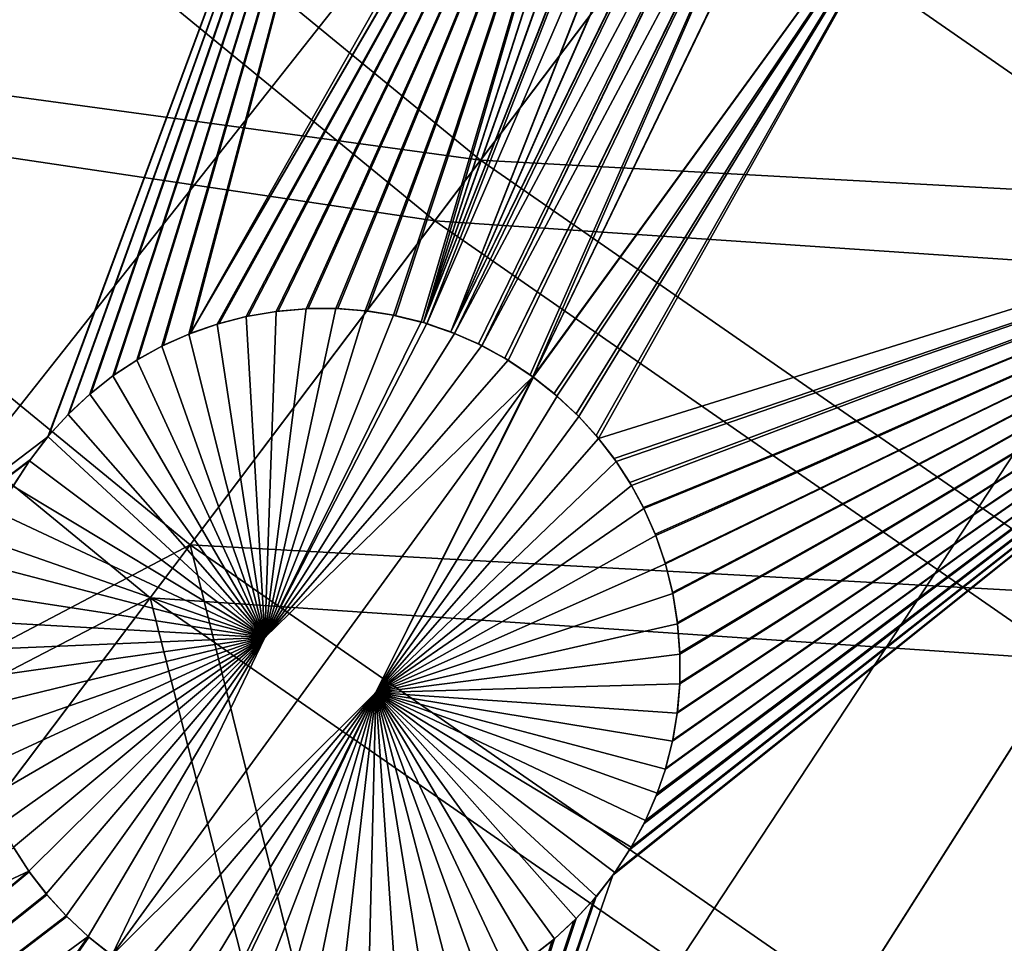
# Model space of a CAD drawing. Extents: x -190 to 156, y -579 to 0.
# Drawn here: x -128 to -120, y -549 to -542 of the extents above; entities that cross this region are included whole.
import ezdxf

# ---------------------------------------------------------------- set-up
doc = ezdxf.new("R2010")
doc.units = 0
doc.header["$MEASUREMENT"] = 0
doc.layers.add('L16', color=7, linetype='Continuous')
doc.layers.add('L17', color=7, linetype='Continuous')

msp = doc.modelspace()

# ---------------------------------------------------------------- linework, layer by layer
at = {"layer": 'L16', "color": 7}
for points in [[(-76.5, -479.5, 1019.676), (-155.0764, -538.4815, 1019.676), (-149.7152, -545.018, 1019.676)], [(-76.5, -479.5, 1019.676), (-149.7152, -545.018, 1019.676), (-143.8119, -551.0693, 1019.676)], [(-143.8119, -551.0693, 1019.676), (-137.4103, -556.5909, 1019.676), (-76.5, -479.5, 1019.676)], [(-76.5, -479.5, 1019.676), (-137.4103, -556.5909, 1019.676), (-130.5577, -561.5416, 1019.676)], [(-76.5, -479.5, 1019.676), (-130.5577, -561.5416, 1019.676), (-123.3049, -565.8849, 1019.676)], [(-123.3049, -565.8849, 1019.676), (-115.7056, -569.5888, 1019.676), (-76.5, -479.5, 1019.676)], [(-140.0585, -554.4225, 1015.276), (-135.063, -539.5849, 1014.253), (-124.6738, -536.287, 1013.668)], [(-140.0585, -554.4225, 1015.276), (-124.6738, -536.287, 1013.668), (-127.9945, -545.2319, 1014.226)], [(-127.9945, -545.2319, 1014.226), (-124.6738, -536.287, 1013.668), (-127.9863, -545.2212, 1014.226)], [(-124.6738, -536.287, 1013.668), (-127.8249, -545.0451, 1014.21), (-127.9863, -545.2212, 1014.226)], [(-124.6738, -536.287, 1013.668), (-127.8154, -545.0348, 1014.209), (-127.8249, -545.0451, 1014.21)], [(-127.6428, -544.875, 1014.194), (-127.8154, -545.0348, 1014.209), (-124.6738, -536.287, 1013.668)], [(-124.6738, -536.287, 1013.668), (-127.6335, -544.8665, 1014.193), (-127.6428, -544.875, 1014.194)], [(-124.6738, -536.287, 1013.668), (-127.4507, -544.7232, 1014.179), (-127.6335, -544.8665, 1014.193)], [(-127.4403, -544.715, 1014.178), (-127.4507, -544.7232, 1014.179), (-124.6738, -536.287, 1013.668)], [(-124.6738, -536.287, 1013.668), (-127.2506, -544.5899, 1014.164), (-127.4403, -544.715, 1014.178)], [(-124.6738, -536.287, 1013.668), (-127.2381, -544.5817, 1014.163), (-127.2506, -544.5899, 1014.164)], [(-127.0408, -544.4739, 1014.15), (-127.2381, -544.5817, 1014.163), (-124.6738, -536.287, 1013.668)], [(-124.6738, -536.287, 1013.668), (-127.0257, -544.4657, 1014.149), (-127.0408, -544.4739, 1014.15)], [(-124.6738, -536.287, 1013.668), (-126.8148, -544.3724, 1014.135), (-127.0257, -544.4657, 1014.149)], [(-126.7996, -544.3658, 1014.135), (-126.8148, -544.3724, 1014.135), (-124.6738, -536.287, 1013.668)], [(-124.6738, -536.287, 1013.668), (-122.9991, -537.6661, 1013.668), (-126.7996, -544.3658, 1014.135)], [(-126.7996, -544.3658, 1014.135), (-122.9991, -537.6661, 1013.668), (-122.9515, -537.7524, 1013.67)], [(-126.7996, -544.3658, 1014.135), (-122.9515, -537.7524, 1013.67), (-122.9501, -537.7551, 1013.67)], [(-122.9501, -537.7551, 1013.67), (-126.5779, -544.2894, 1014.122), (-126.7996, -544.3658, 1014.135)], [(-122.9501, -537.7551, 1013.67), (-126.5612, -544.2837, 1014.121), (-126.5779, -544.2894, 1014.122)], [(-126.333, -544.2258, 1014.109), (-126.5612, -544.2837, 1014.121), (-122.9501, -537.7551, 1013.67)], [(-122.9501, -537.7551, 1013.67), (-126.3164, -544.2216, 1014.108), (-126.333, -544.2258, 1014.109)], [(-122.9501, -537.7551, 1013.67), (-126.0833, -544.1828, 1014.097), (-126.3164, -544.2216, 1014.108)], [(-126.0664, -544.18, 1014.096), (-126.0833, -544.1828, 1014.097), (-122.9501, -537.7551, 1013.67)], [(-122.9501, -537.7551, 1013.67), (-125.8322, -544.1606, 1014.086), (-126.0664, -544.18, 1014.096)], [(-122.9501, -537.7551, 1013.67), (-125.8153, -544.1592, 1014.086), (-125.8322, -544.1606, 1014.086)], [(-125.5829, -544.1591, 1014.077), (-125.8153, -544.1592, 1014.086), (-122.9501, -537.7551, 1013.67)], [(-122.9501, -537.7551, 1013.67), (-125.5657, -544.1591, 1014.076), (-125.5829, -544.1591, 1014.077)], [(-122.9501, -537.7551, 1013.67), (-125.338, -544.1776, 1014.068), (-125.5657, -544.1591, 1014.076)], [(-125.3219, -544.1789, 1014.068), (-125.338, -544.1776, 1014.068), (-122.9501, -537.7551, 1013.67)], [(-122.9501, -537.7551, 1013.67), (-125.0998, -544.2153, 1014.061), (-125.3219, -544.1789, 1014.068)], [(-122.9501, -537.7551, 1013.67), (-125.0825, -544.2181, 1014.061), (-125.0998, -544.2153, 1014.061)], [(-124.8683, -544.2716, 1014.055), (-125.0825, -544.2181, 1014.061), (-122.9501, -537.7551, 1013.67)], [(-124.8683, -544.2716, 1014.055), (-122.9501, -537.7551, 1013.67), (-124.8486, -544.2765, 1014.055)], [(-124.8486, -544.2765, 1014.055), (-122.9501, -537.7551, 1013.67), (-122.8198, -537.9509, 1013.674)], [(-124.8486, -544.2765, 1014.055), (-122.8198, -537.9509, 1013.674), (-122.8169, -537.9551, 1013.675)], [(-122.6704, -538.1403, 1013.678), (-124.8486, -544.2765, 1014.055), (-122.8169, -537.9551, 1013.675)], [(-122.6664, -538.1454, 1013.678), (-124.8486, -544.2765, 1014.055), (-122.6704, -538.1403, 1013.678)], [(-122.6664, -538.1454, 1013.678), (-122.5022, -538.3216, 1013.68), (-124.8486, -544.2765, 1014.055)], [(-124.8486, -544.2765, 1014.055), (-122.5022, -538.3216, 1013.68), (-122.4987, -538.3253, 1013.68)], [(-124.8486, -544.2765, 1014.055), (-122.4987, -538.3253, 1013.68), (-124.8204, -544.2861, 1014.054)], [(-124.8204, -544.2861, 1014.054), (-122.4987, -538.3253, 1013.68), (-122.3162, -538.4917, 1013.681)], [(-124.8204, -544.2861, 1014.054), (-122.3162, -538.4917, 1013.681), (-124.6185, -544.3547, 1014.05)], [(-124.6185, -544.3547, 1014.05), (-122.3162, -538.4917, 1013.681), (-122.3119, -538.4956, 1013.681)], [(-124.6185, -544.3547, 1014.05), (-122.3119, -538.4956, 1013.681), (-122.1147, -538.6478, 1013.681)], [(-122.1147, -538.6478, 1013.681), (-122.11, -538.6514, 1013.681), (-124.6185, -544.3547, 1014.05)], [(-122.11, -538.6514, 1013.681), (-121.9004, -538.787, 1013.68), (-124.6185, -544.3547, 1014.05)], [(-124.6185, -544.3547, 1014.05), (-121.9004, -538.787, 1013.68), (-121.8955, -538.7902, 1013.68)], [(-124.6185, -544.3547, 1014.05), (-121.8955, -538.7902, 1013.68), (-124.5883, -544.368, 1014.05)], [(-124.5883, -544.368, 1014.05), (-121.8955, -538.7902, 1013.68), (-121.6767, -538.9071, 1013.678)], [(-124.5883, -544.368, 1014.05), (-121.6767, -538.9071, 1013.678), (-124.3892, -544.4549, 1014.046)], [(-124.3892, -544.4549, 1014.046), (-121.6767, -538.9071, 1013.678), (-124.3605, -544.4705, 1014.046)], [(-121.6767, -538.9071, 1013.678), (-121.6718, -538.9097, 1013.678), (-124.3605, -544.4705, 1014.046)], [(-124.3605, -544.4705, 1014.046), (-121.6718, -538.9097, 1013.678), (-121.4472, -539.0065, 1013.674)], [(-124.3605, -544.4705, 1014.046), (-121.4472, -539.0065, 1013.674), (-124.1674, -544.575, 1014.044)], [(-124.1674, -544.575, 1014.044), (-121.4472, -539.0065, 1013.674), (-121.4413, -539.009, 1013.674)], [(-124.1674, -544.575, 1014.044), (-121.4413, -539.009, 1013.674), (-124.1398, -544.593, 1014.044)], [(-121.4413, -539.009, 1013.674), (-123.9553, -544.7136, 1014.043), (-124.1398, -544.593, 1014.044)], [(-121.4413, -539.009, 1013.674), (-123.9331, -544.731, 1014.044), (-123.9553, -544.7136, 1014.043)], [(-121.2153, -539.0844, 1013.67), (-123.9331, -544.731, 1014.044), (-121.4413, -539.009, 1013.674)], [(-121.2153, -539.0844, 1013.67), (-121.2118, -539.0856, 1013.67), (-123.9331, -544.731, 1014.044)], [(-123.9331, -544.731, 1014.044), (-121.2118, -539.0856, 1013.67), (-120.2954, -539.7283, 1013.668)], [(-120.2954, -539.7283, 1013.668), (-119.8782, -539.1544, 1013.627), (-115.672, -542.8327, 1013.668)], [(-123.9331, -544.731, 1014.044), (-120.2954, -539.7283, 1013.668), (-123.9291, -544.7341, 1014.044)], [(-123.9291, -544.7341, 1014.044), (-120.2954, -539.7283, 1013.668), (-123.7553, -544.8697, 1014.044)], [(-120.2954, -539.7283, 1013.668), (-123.7312, -544.8919, 1014.044), (-123.7553, -544.8697, 1014.044)], [(-120.2954, -539.7283, 1013.668), (-123.5704, -545.04, 1014.046), (-123.7312, -544.8919, 1014.044)], [(-123.5484, -545.064, 1014.046), (-123.5704, -545.04, 1014.046), (-120.2954, -539.7283, 1013.668)], [(-120.2954, -539.7283, 1013.668), (-123.4027, -545.2222, 1014.049), (-123.5484, -545.064, 1014.046)], [(-120.2954, -539.7283, 1013.668), (-123.3827, -545.2478, 1014.05), (-123.4027, -545.2222, 1014.049)], [(-115.672, -542.8327, 1013.668), (-123.3827, -545.2478, 1014.05), (-120.2954, -539.7283, 1013.668)], [(-128.182, -563.0586, 1015.276), (-123.2618, -548.9052, 1014.239), (-115.672, -542.8327, 1013.668)], [(-115.672, -542.8327, 1013.668), (-115.4107, -553.3341, 1014.224), (-128.182, -563.0586, 1015.276)], [(-115.672, -542.8327, 1013.668), (-123.2525, -545.4144, 1014.054), (-123.3827, -545.2478, 1014.05)], [(-123.2618, -548.9052, 1014.239), (-123.2468, -548.8825, 1014.237), (-115.672, -542.8327, 1013.668)], [(-123.2352, -545.4407, 1014.054), (-123.2525, -545.4144, 1014.054), (-115.672, -542.8327, 1013.668)], [(-115.672, -542.8327, 1013.668), (-123.2468, -548.8825, 1014.237), (-123.1223, -548.6938, 1014.222)], [(-115.672, -542.8327, 1013.668), (-123.1207, -545.615, 1014.059), (-123.2352, -545.4407, 1014.054)], [(-115.672, -542.8327, 1013.668), (-123.1223, -548.6938, 1014.222), (-123.1091, -548.6696, 1014.22)], [(-115.672, -542.8327, 1013.668), (-123.1068, -545.6403, 1014.06), (-123.1207, -545.615, 1014.059)], [(-123.1091, -548.6696, 1014.22), (-123.0013, -548.4721, 1014.206), (-115.672, -542.8327, 1013.668)], [(-123.0061, -545.8252, 1014.066), (-123.1068, -545.6403, 1014.06), (-115.672, -542.8327, 1013.668)], [(-115.672, -542.8327, 1013.668), (-123.0027, -545.8329, 1014.066), (-123.0061, -545.8252, 1014.066)], [(-115.672, -542.8327, 1013.668), (-122.9071, -546.0497, 1014.074), (-123.0027, -545.8329, 1014.066)], [(-115.672, -542.8327, 1013.668), (-123.0013, -548.4721, 1014.206), (-122.9902, -548.447, 1014.204)], [(-115.672, -542.8327, 1013.668), (-122.9902, -548.447, 1014.204), (-122.8997, -548.242, 1014.19)], [(-122.9037, -546.0595, 1014.074), (-122.9071, -546.0497, 1014.074), (-115.672, -542.8327, 1013.668)], [(-115.672, -542.8327, 1013.668), (-122.8247, -546.2902, 1014.083), (-122.9037, -546.0595, 1014.074)], [(-122.8997, -548.242, 1014.19), (-122.8913, -548.2174, 1014.188), (-115.672, -542.8327, 1013.668)], [(-115.672, -542.8327, 1013.668), (-122.8913, -548.2174, 1014.188), (-122.8226, -548.0177, 1014.175)], [(-115.672, -542.8327, 1013.668), (-122.8227, -546.2984, 1014.084), (-122.8247, -546.2902, 1014.083)], [(-122.7629, -546.5361, 1014.094), (-122.8227, -546.2984, 1014.084), (-115.672, -542.8327, 1013.668)], [(-115.672, -542.8327, 1013.668), (-122.8226, -548.0177, 1014.175), (-122.8204, -548.0114, 1014.174)], [(-122.8204, -548.0114, 1014.174), (-122.7628, -547.7834, 1014.16), (-115.672, -542.8327, 1013.668)], [(-115.672, -542.8327, 1013.668), (-122.7612, -546.5462, 1014.095), (-122.7629, -546.5361, 1014.094)], [(-115.672, -542.8327, 1013.668), (-122.7628, -547.7834, 1014.16), (-122.7609, -547.7756, 1014.16)], [(-115.672, -542.8327, 1013.668), (-122.7212, -546.7895, 1014.106), (-122.7612, -546.5462, 1014.095)], [(-115.672, -542.8327, 1013.668), (-122.7609, -547.7756, 1014.16), (-122.7231, -547.5478, 1014.146)], [(-122.7231, -547.5478, 1014.146), (-122.7216, -547.5387, 1014.146), (-115.672, -542.8327, 1013.668)], [(-115.672, -542.8327, 1013.668), (-122.7216, -547.5387, 1014.146), (-122.702, -547.3033, 1014.132)], [(-122.7205, -546.7989, 1014.106), (-122.7212, -546.7895, 1014.106), (-115.672, -542.8327, 1013.668)], [(-115.672, -542.8327, 1013.668), (-122.7008, -547.043, 1014.119), (-122.7205, -546.7989, 1014.106)], [(-115.672, -542.8327, 1013.668), (-122.702, -547.3033, 1014.132), (-122.7012, -547.2943, 1014.132)], [(-122.7012, -547.2943, 1014.132), (-122.7008, -547.0526, 1014.119), (-115.672, -542.8327, 1013.668)], [(-115.672, -542.8327, 1013.668), (-122.7008, -547.0526, 1014.119), (-122.7008, -547.043, 1014.119)], [(-125.5829, -544.1585, 1012.077), (-125.338, -544.177, 1012.068), (-126.1789, -546.915, 1012.242)], [(-126.1789, -546.915, 1012.242), (-125.8323, -544.16, 1012.086), (-125.5829, -544.1585, 1012.077)], [(-126.1789, -546.915, 1012.242), (-126.0834, -544.1822, 1012.097), (-125.8323, -544.16, 1012.086)], [(-126.0834, -544.1822, 1012.097), (-126.0664, -544.18, 1014.096), (-125.8323, -544.16, 1012.086)], [(-125.8323, -544.16, 1012.086), (-126.0664, -544.18, 1014.096), (-125.8322, -544.1606, 1014.086)], [(-125.8323, -544.16, 1012.086), (-125.8153, -544.1592, 1014.086), (-125.5829, -544.1585, 1012.077)], [(-125.8323, -544.16, 1012.086), (-125.8322, -544.1606, 1014.086), (-125.8153, -544.1592, 1014.086)], [(-125.5829, -544.1585, 1012.077), (-125.8153, -544.1592, 1014.086), (-125.5829, -544.1591, 1014.077)], [(-125.5829, -544.1585, 1012.077), (-125.5657, -544.1591, 1014.076), (-125.338, -544.177, 1012.068)], [(-125.5829, -544.1585, 1012.077), (-125.5829, -544.1591, 1014.077), (-125.5657, -544.1591, 1014.076)], [(-125.338, -544.177, 1012.068), (-125.5657, -544.1591, 1014.076), (-125.338, -544.1776, 1014.068)], [(-126.1789, -546.915, 1012.242), (-126.5781, -544.2888, 1012.122), (-126.3331, -544.2252, 1012.109)], [(-126.5781, -544.2888, 1012.122), (-126.5612, -544.2837, 1014.121), (-126.3331, -544.2252, 1012.109)], [(-126.3331, -544.2252, 1012.109), (-126.5612, -544.2837, 1014.121), (-126.333, -544.2258, 1014.109)], [(-126.3331, -544.2252, 1012.109), (-126.0834, -544.1822, 1012.097), (-126.1789, -546.915, 1012.242)], [(-126.3331, -544.2252, 1012.109), (-126.3164, -544.2216, 1014.108), (-126.0834, -544.1822, 1012.097)], [(-126.3331, -544.2252, 1012.109), (-126.333, -544.2258, 1014.109), (-126.3164, -544.2216, 1014.108)], [(-126.0834, -544.1822, 1012.097), (-126.3164, -544.2216, 1014.108), (-126.0833, -544.1828, 1014.097)], [(-125.338, -544.177, 1012.068), (-125.0997, -544.2147, 1012.061), (-126.1789, -546.915, 1012.242)], [(-126.1789, -546.915, 1012.242), (-125.0997, -544.2147, 1012.061), (-124.8681, -544.2709, 1012.055)], [(-126.0834, -544.1822, 1012.097), (-126.0833, -544.1828, 1014.097), (-126.0664, -544.18, 1014.096)], [(-125.338, -544.177, 1012.068), (-125.3219, -544.1789, 1014.068), (-125.0997, -544.2147, 1012.061)], [(-125.338, -544.177, 1012.068), (-125.338, -544.1776, 1014.068), (-125.3219, -544.1789, 1014.068)], [(-125.0997, -544.2147, 1012.061), (-125.3219, -544.1789, 1014.068), (-125.0998, -544.2153, 1014.061)], [(-125.0997, -544.2147, 1012.061), (-125.0998, -544.2153, 1014.061), (-125.0825, -544.2181, 1014.061)], [(-125.0997, -544.2147, 1012.061), (-125.0825, -544.2181, 1014.061), (-124.8681, -544.2709, 1012.055)], [(-124.8681, -544.2709, 1012.055), (-125.0825, -544.2181, 1014.061), (-124.8683, -544.2716, 1014.055)], [(-126.1789, -546.915, 1012.242), (-126.815, -544.3719, 1012.136), (-126.5781, -544.2888, 1012.122)], [(-126.815, -544.3719, 1012.136), (-126.7996, -544.3658, 1014.135), (-126.5781, -544.2888, 1012.122)], [(-126.5781, -544.2888, 1012.122), (-126.7996, -544.3658, 1014.135), (-126.5779, -544.2894, 1014.122)], [(-126.5781, -544.2888, 1012.122), (-126.5779, -544.2894, 1014.122), (-126.5612, -544.2837, 1014.121)], [(-126.1789, -546.915, 1012.242), (-124.8681, -544.2709, 1012.055), (-124.82, -544.2851, 1012.054)], [(-124.82, -544.2851, 1012.054), (-124.5878, -544.3669, 1012.049), (-126.1789, -546.915, 1012.242)], [(-124.8681, -544.2709, 1012.055), (-124.8683, -544.2716, 1014.055), (-124.8486, -544.2765, 1014.055)], [(-124.8681, -544.2709, 1012.055), (-124.8486, -544.2765, 1014.055), (-124.82, -544.2851, 1012.054)], [(-124.82, -544.2851, 1012.054), (-124.8486, -544.2765, 1014.055), (-124.8204, -544.2861, 1014.054)], [(-124.82, -544.2851, 1012.054), (-124.8204, -544.2861, 1014.054), (-124.5878, -544.3669, 1012.049)], [(-124.5878, -544.3669, 1012.049), (-124.8204, -544.2861, 1014.054), (-124.6185, -544.3547, 1014.05)], [(-127.0411, -544.4734, 1012.15), (-126.815, -544.3719, 1012.136), (-126.1789, -546.915, 1012.242)], [(-127.0411, -544.4734, 1012.15), (-127.0257, -544.4657, 1014.149), (-126.815, -544.3719, 1012.136)], [(-126.815, -544.3719, 1012.136), (-127.0257, -544.4657, 1014.149), (-126.8148, -544.3724, 1014.135)], [(-126.815, -544.3719, 1012.136), (-126.8148, -544.3724, 1014.135), (-126.7996, -544.3658, 1014.135)], [(-126.1789, -546.915, 1012.242), (-124.5878, -544.3669, 1012.049), (-124.3599, -544.4694, 1012.046)], [(-124.5878, -544.3669, 1012.049), (-124.6185, -544.3547, 1014.05), (-124.5883, -544.368, 1014.05)], [(-124.3599, -544.4694, 1012.046), (-124.5878, -544.3669, 1012.049), (-124.5883, -544.368, 1014.05)], [(-124.5883, -544.368, 1014.05), (-124.3892, -544.4549, 1014.046), (-124.3599, -544.4694, 1012.046)], [(-126.1789, -546.915, 1012.242), (-127.2509, -544.5895, 1012.164), (-127.0411, -544.4734, 1012.15)], [(-127.2509, -544.5895, 1012.164), (-127.2381, -544.5817, 1014.163), (-127.0411, -544.4734, 1012.15)], [(-127.0411, -544.4734, 1012.15), (-127.2381, -544.5817, 1014.163), (-127.0408, -544.4739, 1014.15)], [(-127.0411, -544.4734, 1012.15), (-127.0408, -544.4739, 1014.15), (-127.0257, -544.4657, 1014.149)], [(-126.1789, -546.915, 1012.242), (-124.3599, -544.4694, 1012.046), (-124.1392, -544.592, 1012.044)], [(-124.3599, -544.4694, 1012.046), (-124.3892, -544.4549, 1014.046), (-124.3605, -544.4705, 1014.046)], [(-124.3599, -544.4694, 1012.046), (-124.3605, -544.4705, 1014.046), (-124.1392, -544.592, 1012.044)], [(-124.1392, -544.592, 1012.044), (-124.3605, -544.4705, 1014.046), (-124.1674, -544.575, 1014.044)], [(-127.2509, -544.5895, 1012.164), (-127.2506, -544.5899, 1014.164), (-127.2381, -544.5817, 1014.163)], [(-124.1392, -544.592, 1012.044), (-124.1674, -544.575, 1014.044), (-124.1398, -544.593, 1014.044)], [(-126.1789, -546.915, 1012.242), (-127.451, -544.7227, 1012.179), (-127.2509, -544.5895, 1012.164)], [(-127.451, -544.7227, 1012.179), (-127.4403, -544.715, 1014.178), (-127.2509, -544.5895, 1012.164)], [(-127.2509, -544.5895, 1012.164), (-127.4403, -544.715, 1014.178), (-127.2506, -544.5899, 1014.164)], [(-124.1392, -544.592, 1012.044), (-123.9327, -544.7303, 1012.043), (-126.1789, -546.915, 1012.242)], [(-123.9327, -544.7303, 1012.043), (-124.1392, -544.592, 1012.044), (-124.1398, -544.593, 1014.044)], [(-124.1398, -544.593, 1014.044), (-123.9553, -544.7136, 1014.043), (-123.9327, -544.7303, 1012.043)], [(-127.6431, -544.8747, 1012.194), (-127.451, -544.7227, 1012.179), (-126.1789, -546.915, 1012.242)], [(-127.6431, -544.8747, 1012.194), (-127.6335, -544.8665, 1014.193), (-127.451, -544.7227, 1012.179)], [(-127.451, -544.7227, 1012.179), (-127.6335, -544.8665, 1014.193), (-127.4507, -544.7232, 1014.179)], [(-123.9327, -544.7303, 1012.043), (-125.2467, -547.3744, 1012.231), (-127.4593, -549.5769, 1012.436)], [(-123.9327, -544.7303, 1012.043), (-127.4593, -549.5769, 1012.436), (-126.1789, -546.915, 1012.242)], [(-127.451, -544.7227, 1012.179), (-127.4507, -544.7232, 1014.179), (-127.4403, -544.715, 1014.178)], [(-123.9284, -544.7332, 1012.043), (-125.2467, -547.3744, 1012.231), (-123.9327, -544.7303, 1012.043)], [(-123.9284, -544.7332, 1012.043), (-123.7304, -544.8911, 1012.044), (-125.2467, -547.3744, 1012.231)], [(-123.9327, -544.7303, 1012.043), (-123.9553, -544.7136, 1014.043), (-123.9331, -544.731, 1014.044)], [(-123.9327, -544.7303, 1012.043), (-123.9331, -544.731, 1014.044), (-123.9284, -544.7332, 1012.043)], [(-123.9284, -544.7332, 1012.043), (-123.9331, -544.731, 1014.044), (-123.9291, -544.7341, 1014.044)], [(-123.9284, -544.7332, 1012.043), (-123.9291, -544.7341, 1014.044), (-123.7304, -544.8911, 1012.044)], [(-123.7304, -544.8911, 1012.044), (-123.9291, -544.7341, 1014.044), (-123.7553, -544.8697, 1014.044)], [(-127.8252, -545.0447, 1012.21), (-127.6431, -544.8747, 1012.194), (-126.1789, -546.915, 1012.242)], [(-127.8252, -545.0447, 1012.21), (-127.8154, -545.0348, 1014.209), (-127.6431, -544.8747, 1012.194)], [(-127.6431, -544.8747, 1012.194), (-127.8154, -545.0348, 1014.209), (-127.6428, -544.875, 1014.194)], [(-127.6431, -544.8747, 1012.194), (-127.6428, -544.875, 1014.194), (-127.6335, -544.8665, 1014.193)], [(-125.2467, -547.3744, 1012.231), (-123.7304, -544.8911, 1012.044), (-123.5475, -545.0632, 1012.046)], [(-123.7304, -544.8911, 1012.044), (-123.7553, -544.8697, 1014.044), (-123.7312, -544.8919, 1014.044)], [(-123.5475, -545.0632, 1012.046), (-123.7304, -544.8911, 1012.044), (-123.7312, -544.8919, 1014.044)], [(-123.7312, -544.8919, 1014.044), (-123.5704, -545.04, 1014.046), (-123.5475, -545.0632, 1012.046)], [(-127.8252, -545.0447, 1012.21), (-126.1789, -546.915, 1012.242), (-127.995, -545.2315, 1012.226)], [(-127.995, -545.2315, 1012.226), (-127.9863, -545.2212, 1014.226), (-127.8252, -545.0447, 1012.21)], [(-127.8252, -545.0447, 1012.21), (-127.9863, -545.2212, 1014.226), (-127.8249, -545.0451, 1014.21)], [(-127.8252, -545.0447, 1012.21), (-127.8249, -545.0451, 1014.21), (-127.8154, -545.0348, 1014.209)], [(-125.2467, -547.3744, 1012.231), (-123.5475, -545.0632, 1012.046), (-123.3818, -545.2471, 1012.05)], [(-123.5475, -545.0632, 1012.046), (-123.5704, -545.04, 1014.046), (-123.5484, -545.064, 1014.046)], [(-123.5475, -545.0632, 1012.046), (-123.5484, -545.064, 1014.046), (-123.3818, -545.2471, 1012.05)], [(-123.3818, -545.2471, 1012.05), (-123.5484, -545.064, 1014.046), (-123.4027, -545.2222, 1014.049)], [(-127.9945, -545.2319, 1014.226), (-128.142, -545.4221, 1014.242), (-140.0585, -554.4225, 1015.276)], [(-126.1789, -546.915, 1012.242), (-128.1497, -545.4331, 1012.243), (-127.995, -545.2315, 1012.226)], [(-128.1497, -545.4331, 1012.243), (-128.142, -545.4221, 1014.242), (-127.995, -545.2315, 1012.226)], [(-127.995, -545.2315, 1012.226), (-128.142, -545.4221, 1014.242), (-127.9945, -545.2319, 1014.226)], [(-127.995, -545.2315, 1012.226), (-127.9945, -545.2319, 1014.226), (-127.9863, -545.2212, 1014.226)], [(-123.3818, -545.2471, 1012.05), (-123.2343, -545.4401, 1012.054), (-125.2467, -547.3744, 1012.231)], [(-123.3818, -545.2471, 1012.05), (-123.4027, -545.2222, 1014.049), (-123.3827, -545.2478, 1014.05)], [(-123.2343, -545.4401, 1012.054), (-123.3818, -545.2471, 1012.05), (-123.3827, -545.2478, 1014.05)], [(-123.3827, -545.2478, 1014.05), (-123.2525, -545.4144, 1014.054), (-123.2343, -545.4401, 1012.054)], [(-128.142, -545.4221, 1014.242), (-128.1493, -545.4334, 1014.243), (-140.0585, -554.4225, 1015.276)], [(-140.0585, -554.4225, 1015.276), (-128.1493, -545.4334, 1014.243), (-128.2803, -545.6351, 1014.259)], [(-126.1789, -546.915, 1012.242), (-128.2872, -545.647, 1012.26), (-128.1497, -545.4331, 1012.243)], [(-128.2872, -545.647, 1012.26), (-128.2803, -545.6351, 1014.259), (-128.1497, -545.4331, 1012.243)], [(-128.1497, -545.4331, 1012.243), (-128.2803, -545.6351, 1014.259), (-128.1493, -545.4334, 1014.243)], [(-128.1497, -545.4331, 1012.243), (-128.1493, -545.4334, 1014.243), (-128.142, -545.4221, 1014.242)], [(-125.2467, -547.3744, 1012.231), (-123.2343, -545.4401, 1012.054), (-123.1059, -545.6399, 1012.06)], [(-123.2343, -545.4401, 1012.054), (-123.2525, -545.4144, 1014.054), (-123.2352, -545.4407, 1014.054)], [(-123.2343, -545.4401, 1012.054), (-123.2352, -545.4407, 1014.054), (-123.1059, -545.6399, 1012.06)], [(-123.1059, -545.6399, 1012.06), (-123.2352, -545.4407, 1014.054), (-123.1207, -545.615, 1014.059)], [(-128.4057, -545.8704, 1012.276), (-128.2872, -545.647, 1012.26), (-126.1789, -546.915, 1012.242)], [(-125.2467, -547.3744, 1012.231), (-123.1059, -545.6399, 1012.06), (-123.0024, -545.8328, 1012.066)], [(-123.1059, -545.6399, 1012.06), (-123.1207, -545.615, 1014.059), (-123.1068, -545.6403, 1014.06)], [(-123.0024, -545.8328, 1012.066), (-123.1059, -545.6399, 1012.06), (-123.1068, -545.6403, 1014.06)], [(-123.1068, -545.6403, 1014.06), (-123.0061, -545.8252, 1014.066), (-123.0024, -545.8328, 1012.066)], [(-123.0024, -545.8328, 1012.066), (-123.0061, -545.8252, 1014.066), (-123.0027, -545.8329, 1014.066)], [(-128.5039, -546.1005, 1012.292), (-128.4057, -545.8704, 1012.276), (-126.1789, -546.915, 1012.242)], [(-123.0024, -545.8328, 1012.066), (-122.9034, -546.0594, 1012.074), (-125.2467, -547.3744, 1012.231)], [(-123.0024, -545.8328, 1012.066), (-123.0027, -545.8329, 1014.066), (-122.9034, -546.0594, 1012.074)], [(-122.9034, -546.0594, 1012.074), (-123.0027, -545.8329, 1014.066), (-122.9071, -546.0497, 1014.074)], [(-125.2467, -547.3744, 1012.231), (-122.9034, -546.0594, 1012.074), (-122.8223, -546.2983, 1012.084)], [(-122.9034, -546.0594, 1012.074), (-122.9071, -546.0497, 1014.074), (-122.9037, -546.0595, 1014.074)], [(-122.8223, -546.2983, 1012.084), (-122.9034, -546.0594, 1012.074), (-122.9037, -546.0595, 1014.074)], [(-122.9037, -546.0595, 1014.074), (-122.8247, -546.2902, 1014.083), (-122.8223, -546.2983, 1012.084)], [(-126.1789, -546.915, 1012.242), (-128.5688, -546.2922, 1012.305), (-128.5039, -546.1005, 1012.292)], [(-126.1789, -546.915, 1012.242), (-128.6308, -546.5367, 1012.32), (-128.5688, -546.2922, 1012.305)], [(-125.2467, -547.3744, 1012.231), (-122.8223, -546.2983, 1012.084), (-122.7608, -546.5461, 1012.094)], [(-122.8223, -546.2983, 1012.084), (-122.8247, -546.2902, 1014.083), (-122.8227, -546.2984, 1014.084)], [(-122.8223, -546.2983, 1012.084), (-122.8227, -546.2984, 1014.084), (-122.7608, -546.5461, 1012.094)], [(-122.7608, -546.5461, 1012.094), (-122.8227, -546.2984, 1014.084), (-122.7629, -546.5361, 1014.094)], [(-128.6704, -546.7753, 1012.334), (-128.6308, -546.5367, 1012.32), (-126.1789, -546.915, 1012.242)], [(-122.7608, -546.5461, 1012.094), (-122.7201, -546.7989, 1012.106), (-125.2467, -547.3744, 1012.231)], [(-122.7608, -546.5461, 1012.094), (-122.7629, -546.5361, 1014.094), (-122.7612, -546.5462, 1014.095)], [(-122.7201, -546.7989, 1012.106), (-122.7608, -546.5461, 1012.094), (-122.7612, -546.5462, 1014.095)], [(-122.7612, -546.5462, 1014.095), (-122.7212, -546.7895, 1014.106), (-122.7201, -546.7989, 1012.106)], [(-128.6908, -547.0204, 1012.348), (-128.6704, -546.7753, 1012.334), (-126.1789, -546.915, 1012.242)], [(-125.2467, -547.3744, 1012.231), (-122.7201, -546.7989, 1012.106), (-122.7005, -547.0526, 1012.119)], [(-122.7201, -546.7989, 1012.106), (-122.7212, -546.7895, 1014.106), (-122.7205, -546.7989, 1014.106)], [(-122.7201, -546.7989, 1012.106), (-122.7205, -546.7989, 1014.106), (-122.7005, -547.0526, 1012.119)], [(-122.7005, -547.0526, 1012.119), (-122.7205, -546.7989, 1014.106), (-122.7008, -547.043, 1014.119)], [(-126.1789, -546.915, 1012.242), (-128.6707, -547.521, 1012.374), (-128.691, -547.2699, 1012.361)], [(-126.1789, -546.915, 1012.242), (-128.691, -547.2699, 1012.361), (-128.6908, -547.0204, 1012.348)], [(-128.6294, -547.7707, 1012.385), (-128.6707, -547.521, 1012.374), (-126.1789, -546.915, 1012.242)], [(-126.1789, -546.915, 1012.242), (-128.5677, -548.0159, 1012.396), (-128.6294, -547.7707, 1012.385)], [(-126.1789, -546.915, 1012.242), (-128.4863, -548.2534, 1012.406), (-128.5677, -548.0159, 1012.396)], [(-128.3865, -548.4803, 1012.414), (-128.4863, -548.2534, 1012.406), (-126.1789, -546.915, 1012.242)], [(-126.1789, -546.915, 1012.242), (-128.2838, -548.6709, 1012.42), (-128.3865, -548.4803, 1012.414)], [(-126.1789, -546.915, 1012.242), (-128.1547, -548.871, 1012.425), (-128.2838, -548.6709, 1012.42)], [(-128.0081, -549.0623, 1012.43), (-128.1547, -548.871, 1012.425), (-126.1789, -546.915, 1012.242)], [(-127.8423, -549.2457, 1012.433), (-128.0081, -549.0623, 1012.43), (-126.1789, -546.915, 1012.242)], [(-127.8423, -549.2457, 1012.433), (-126.1789, -546.915, 1012.242), (-127.6587, -549.4182, 1012.435)], [(-126.1789, -546.915, 1012.242), (-127.4593, -549.5769, 1012.436), (-127.6587, -549.4182, 1012.435)], [(-125.2467, -547.3744, 1012.231), (-122.7005, -547.0526, 1012.119), (-122.7017, -547.3034, 1012.132)], [(-122.7017, -547.3034, 1012.132), (-122.7005, -547.0526, 1012.119), (-122.7008, -547.0526, 1014.119)], [(-122.7008, -547.0526, 1014.119), (-122.7012, -547.2943, 1014.132), (-122.7017, -547.3034, 1012.132)], [(-122.7005, -547.0526, 1012.119), (-122.7008, -547.043, 1014.119), (-122.7008, -547.0526, 1014.119)], [(-122.7017, -547.3034, 1012.132), (-122.7228, -547.5479, 1012.146), (-125.2467, -547.3744, 1012.231)], [(-122.7017, -547.3034, 1012.132), (-122.702, -547.3033, 1014.132), (-122.7228, -547.5479, 1012.146)], [(-122.7228, -547.5479, 1012.146), (-122.702, -547.3033, 1014.132), (-122.7216, -547.5387, 1014.146)], [(-122.7017, -547.3034, 1012.132), (-122.7012, -547.2943, 1014.132), (-122.702, -547.3033, 1014.132)], [(-127.247, -549.719, 1012.435), (-127.4593, -549.5769, 1012.436), (-125.2467, -547.3744, 1012.231)], [(-125.2467, -547.3744, 1012.231), (-127.025, -549.842, 1012.433), (-127.247, -549.719, 1012.435)], [(-125.2467, -547.3744, 1012.231), (-126.7969, -549.9445, 1012.43), (-127.025, -549.842, 1012.433)], [(-126.5662, -550.0253, 1012.425), (-126.7969, -549.9445, 1012.43), (-125.2467, -547.3744, 1012.231)], [(-125.2467, -547.3744, 1012.231), (-126.5309, -550.0358, 1012.425), (-126.5662, -550.0253, 1012.425)], [(-125.2467, -547.3744, 1012.231), (-126.3005, -550.0925, 1012.419), (-126.5309, -550.0358, 1012.425)], [(-126.062, -550.131, 1012.412), (-126.3005, -550.0925, 1012.419), (-125.2467, -547.3744, 1012.231)], [(-125.8166, -550.1503, 1012.403), (-126.062, -550.131, 1012.412), (-125.2467, -547.3744, 1012.231)], [(-125.2467, -547.3744, 1012.231), (-125.5665, -550.1495, 1012.393), (-125.8166, -550.1503, 1012.403)], [(-125.2467, -547.3744, 1012.231), (-125.3148, -550.1279, 1012.383), (-125.5665, -550.1495, 1012.393)], [(-125.0646, -550.0854, 1012.371), (-125.3148, -550.1279, 1012.383), (-125.2467, -547.3744, 1012.231)], [(-122.8904, -548.2177, 1012.188), (-122.9893, -548.4473, 1012.204), (-125.2467, -547.3744, 1012.231)], [(-123.5701, -549.269, 1012.27), (-123.7518, -549.4381, 1012.286), (-125.2467, -547.3744, 1012.231)], [(-123.5701, -549.269, 1012.27), (-125.2467, -547.3744, 1012.231), (-123.4007, -549.0835, 1012.254)], [(-122.9893, -548.4473, 1012.204), (-123.1083, -548.6701, 1012.22), (-125.2467, -547.3744, 1012.231)], [(-125.2467, -547.3744, 1012.231), (-123.1083, -548.6701, 1012.22), (-123.246, -548.883, 1012.237)], [(-125.2467, -547.3744, 1012.231), (-123.246, -548.883, 1012.237), (-123.4007, -549.0835, 1012.254)], [(-123.7518, -549.4381, 1012.286), (-123.9437, -549.5892, 1012.301), (-125.2467, -547.3744, 1012.231)], [(-125.2467, -547.3744, 1012.231), (-123.9437, -549.5892, 1012.301), (-124.1442, -549.7223, 1012.316)], [(-125.2467, -547.3744, 1012.231), (-124.1442, -549.7223, 1012.316), (-124.3551, -549.8384, 1012.33)], [(-124.3551, -549.8384, 1012.33), (-124.5819, -549.9396, 1012.344), (-125.2467, -547.3744, 1012.231)], [(-125.2467, -547.3744, 1012.231), (-124.5819, -549.9396, 1012.344), (-124.8193, -550.0224, 1012.358)], [(-125.2467, -547.3744, 1012.231), (-124.8193, -550.0224, 1012.358), (-125.0646, -550.0854, 1012.371)], [(-122.7228, -547.5479, 1012.146), (-122.7625, -547.7834, 1012.16), (-125.2467, -547.3744, 1012.231)], [(-125.2467, -547.3744, 1012.231), (-122.7625, -547.7834, 1012.16), (-122.8223, -548.0179, 1012.175)], [(-125.2467, -547.3744, 1012.231), (-122.8223, -548.0179, 1012.175), (-122.8904, -548.2177, 1012.188)], [(-122.7625, -547.7834, 1012.16), (-122.7228, -547.5479, 1012.146), (-122.7231, -547.5478, 1014.146)], [(-122.7231, -547.5478, 1014.146), (-122.7609, -547.7756, 1014.16), (-122.7625, -547.7834, 1012.16)], [(-122.7228, -547.5479, 1012.146), (-122.7216, -547.5387, 1014.146), (-122.7231, -547.5478, 1014.146)], [(-122.7625, -547.7834, 1012.16), (-122.7628, -547.7834, 1014.16), (-122.8223, -548.0179, 1012.175)], [(-122.8223, -548.0179, 1012.175), (-122.7628, -547.7834, 1014.16), (-122.8204, -548.0114, 1014.174)], [(-122.7625, -547.7834, 1012.16), (-122.7609, -547.7756, 1014.16), (-122.7628, -547.7834, 1014.16)], [(-122.8223, -548.0179, 1012.175), (-122.8226, -548.0177, 1014.175), (-122.8913, -548.2174, 1014.188)], [(-122.8913, -548.2174, 1014.188), (-122.8904, -548.2177, 1012.188), (-122.8223, -548.0179, 1012.175)], [(-122.8223, -548.0179, 1012.175), (-122.8204, -548.0114, 1014.174), (-122.8226, -548.0177, 1014.175)], [(-122.8997, -548.242, 1014.19), (-122.9893, -548.4473, 1012.204), (-122.8913, -548.2174, 1014.188)], [(-122.8913, -548.2174, 1014.188), (-122.9893, -548.4473, 1012.204), (-122.8904, -548.2177, 1012.188)], [(-122.8997, -548.242, 1014.19), (-122.9902, -548.447, 1014.204), (-122.9893, -548.4473, 1012.204)], [(-122.9893, -548.4473, 1012.204), (-122.9902, -548.447, 1014.204), (-123.1083, -548.6701, 1012.22)], [(-122.9902, -548.447, 1014.204), (-123.0013, -548.4721, 1014.206), (-123.1083, -548.6701, 1012.22)], [(-123.1083, -548.6701, 1012.22), (-123.0013, -548.4721, 1014.206), (-123.1091, -548.6696, 1014.22)], [(-128.1545, -548.8709, 1014.425), (-140.0585, -554.4225, 1015.276), (-128.2814, -548.675, 1014.42)], [(-128.1547, -548.871, 1012.425), (-128.2814, -548.675, 1014.42), (-128.2838, -548.6709, 1012.42)], [(-128.1547, -548.871, 1012.425), (-128.1545, -548.8709, 1014.425), (-128.2814, -548.675, 1014.42)], [(-123.246, -548.883, 1012.237), (-123.1223, -548.6938, 1014.222), (-123.2468, -548.8825, 1014.237)], [(-123.1083, -548.6701, 1012.22), (-123.1091, -548.6696, 1014.22), (-123.246, -548.883, 1012.237)], [(-123.246, -548.883, 1012.237), (-123.1091, -548.6696, 1014.22), (-123.1223, -548.6938, 1014.222)], [(-128.1545, -548.8709, 1014.425), (-137.368, -556.5371, 1015.276), (-140.0585, -554.4225, 1015.276)], [(-128.1508, -548.8766, 1014.426), (-137.368, -556.5371, 1015.276), (-128.1545, -548.8709, 1014.425)], [(-128.1508, -548.8766, 1014.426), (-128.0078, -549.0621, 1014.43), (-137.368, -556.5371, 1015.276)], [(-128.1547, -548.871, 1012.425), (-128.1508, -548.8766, 1014.426), (-128.1545, -548.8709, 1014.425)], [(-128.0081, -549.0623, 1012.43), (-128.1508, -548.8766, 1014.426), (-128.1547, -548.871, 1012.425)], [(-128.0081, -549.0623, 1012.43), (-128.0078, -549.0621, 1014.43), (-128.1508, -548.8766, 1014.426)], [(-128.182, -563.0586, 1015.276), (-123.4015, -549.0828, 1014.254), (-123.2618, -548.9052, 1014.239)], [(-123.4015, -549.0828, 1014.254), (-123.4007, -549.0835, 1012.254), (-123.2618, -548.9052, 1014.239)], [(-123.2618, -548.9052, 1014.239), (-123.4007, -549.0835, 1012.254), (-123.246, -548.883, 1012.237)], [(-123.2618, -548.9052, 1014.239), (-123.246, -548.883, 1012.237), (-123.2468, -548.8825, 1014.237)], [(-137.368, -556.5371, 1015.276), (-128.0078, -549.0621, 1014.43), (-128.0027, -549.0687, 1014.43)], [(-137.368, -556.5371, 1015.276), (-128.0027, -549.0687, 1014.43), (-127.8421, -549.2455, 1014.433)], [(-123.4185, -549.1045, 1014.255), (-123.4015, -549.0828, 1014.254), (-128.182, -563.0586, 1015.276)], [(-128.182, -563.0586, 1015.276), (-123.5708, -549.2684, 1014.27), (-123.4185, -549.1045, 1014.255)], [(-128.0081, -549.0623, 1012.43), (-128.0027, -549.0687, 1014.43), (-128.0078, -549.0621, 1014.43)], [(-127.8423, -549.2457, 1012.433), (-128.0027, -549.0687, 1014.43), (-128.0081, -549.0623, 1012.43)], [(-127.8423, -549.2457, 1012.433), (-127.8421, -549.2455, 1014.433), (-128.0027, -549.0687, 1014.43)], [(-123.5708, -549.2684, 1014.27), (-123.5701, -549.269, 1012.27), (-123.4185, -549.1045, 1014.255)], [(-123.4185, -549.1045, 1014.255), (-123.5701, -549.269, 1012.27), (-123.4007, -549.0835, 1012.254)], [(-123.4185, -549.1045, 1014.255), (-123.4007, -549.0835, 1012.254), (-123.4015, -549.0828, 1014.254)], [(-127.8421, -549.2455, 1014.433), (-127.8374, -549.2507, 1014.433), (-137.368, -556.5371, 1015.276)], [(-137.368, -556.5371, 1015.276), (-127.8374, -549.2507, 1014.433), (-127.6585, -549.418, 1014.435)], [(-128.182, -563.0586, 1015.276), (-123.5893, -549.2883, 1014.272), (-123.5708, -549.2684, 1014.27)], [(-123.7525, -549.4373, 1014.286), (-123.5893, -549.2883, 1014.272), (-128.182, -563.0586, 1015.276)], [(-127.8423, -549.2457, 1012.433), (-127.8374, -549.2507, 1014.433), (-127.8421, -549.2455, 1014.433)], [(-127.6587, -549.4182, 1012.435), (-127.8374, -549.2507, 1014.433), (-127.8423, -549.2457, 1012.433)], [(-127.6587, -549.4182, 1012.435), (-127.6585, -549.418, 1014.435), (-127.8374, -549.2507, 1014.433)], [(-123.7525, -549.4373, 1014.286), (-123.7518, -549.4381, 1012.286), (-123.5893, -549.2883, 1014.272)], [(-123.5893, -549.2883, 1014.272), (-123.7518, -549.4381, 1012.286), (-123.5701, -549.269, 1012.27)], [(-123.5893, -549.2883, 1014.272), (-123.5701, -549.269, 1012.27), (-123.5708, -549.2684, 1014.27)], [(-137.368, -556.5371, 1015.276), (-127.6585, -549.418, 1014.435), (-134.2818, -558.9627, 1015.276)], [(-134.2818, -558.9627, 1015.276), (-127.6585, -549.418, 1014.435), (-127.6529, -549.4233, 1014.435)], [(-134.2818, -558.9627, 1015.276), (-127.6529, -549.4233, 1014.435), (-127.4591, -549.5767, 1014.436)], [(-128.182, -563.0586, 1015.276), (-123.7718, -549.4549, 1014.288), (-123.7525, -549.4373, 1014.286)], [(-128.182, -563.0586, 1015.276), (-123.9443, -549.5885, 1014.301), (-123.7718, -549.4549, 1014.288)], [(-127.6587, -549.4182, 1012.435), (-127.6529, -549.4233, 1014.435), (-127.6585, -549.418, 1014.435)], [(-127.4593, -549.5769, 1012.436), (-127.6529, -549.4233, 1014.435), (-127.6587, -549.4182, 1012.435)], [(-127.4593, -549.5769, 1012.436), (-127.4591, -549.5767, 1014.436), (-127.6529, -549.4233, 1014.435)], [(-123.9443, -549.5885, 1014.301), (-123.9437, -549.5892, 1012.301), (-123.7718, -549.4549, 1014.288)], [(-123.7718, -549.4549, 1014.288), (-123.9437, -549.5892, 1012.301), (-123.7518, -549.4381, 1012.286)], [(-123.7718, -549.4549, 1014.288), (-123.7518, -549.4381, 1012.286), (-123.7525, -549.4373, 1014.286)]]:
    msp.add_3dface(points, dxfattribs=at)
at = {"layer": 'L17', "color": 7}
for points in [[(-129.3184, -538.8589, 1037.55), (-124.3707, -542.9165, 1037.55), (-132.0009, -541.8736, 1035.231)], [(-129.3184, -538.8589, 1037.55), (-122.0528, -539.8458, 1040.169), (-124.3707, -542.9165, 1037.55)], [(-129.7419, -539.3348, 1038.567), (-132.3718, -542.2904, 1036.293), (-124.7546, -543.425, 1038.567)], [(-129.7419, -539.3348, 1038.567), (-124.7546, -543.425, 1038.567), (-122.482, -540.4145, 1041.135)], [(-122.0528, -539.8458, 1040.169), (-117.0492, -543.3156, 1040.169), (-124.3707, -542.9165, 1037.55)], [(-122.0528, -539.8458, 1040.169), (-115.0986, -540.2457, 1043.073), (-117.0492, -543.3156, 1040.169)], [(-122.482, -540.4145, 1041.135), (-124.7546, -543.425, 1038.567), (-117.4314, -543.917, 1041.135)], [(-122.482, -540.4145, 1041.135), (-117.4314, -543.917, 1041.135), (-115.5189, -540.9073, 1043.982)], [(-132.0009, -541.8736, 1035.231), (-124.3707, -542.9165, 1037.55), (-126.8019, -546.1373, 1035.231)], [(-132.0009, -541.8736, 1035.231), (-126.8019, -546.1373, 1035.231), (-130.8336, -548.2581, 1033.225)], [(-132.3718, -542.2904, 1036.293), (-131.1645, -548.6751, 1034.327), (-127.1381, -546.5826, 1036.293)], [(-132.3718, -542.2904, 1036.293), (-127.1381, -546.5826, 1036.293), (-124.7546, -543.425, 1038.567)], [(-124.3707, -542.9165, 1037.55), (-119.1126, -546.5629, 1037.55), (-126.8019, -546.1373, 1035.231)], [(-124.3707, -542.9165, 1037.55), (-117.0492, -543.3156, 1040.169), (-119.1126, -546.5629, 1037.55)], [(-124.7546, -543.425, 1038.567), (-127.1381, -546.5826, 1036.293), (-119.4543, -547.1006, 1038.567)], [(-124.7546, -543.425, 1038.567), (-119.4543, -547.1006, 1038.567), (-117.4314, -543.917, 1041.135)], [(-130.8336, -548.2581, 1033.225), (-126.8019, -546.1373, 1035.231), (-129.3323, -549.4893, 1033.225)], [(-125.2698, -552.3065, 1033.225), (-129.3323, -549.4893, 1033.225), (-126.8019, -546.1373, 1035.231)], [(-126.8019, -546.1373, 1035.231), (-119.1126, -546.5629, 1037.55), (-121.2767, -549.9688, 1035.231)], [(-126.8019, -546.1373, 1035.231), (-121.2767, -549.9688, 1035.231), (-125.2698, -552.3065, 1033.225)], [(-119.1126, -546.5629, 1037.55), (-113.5781, -549.7743, 1037.55), (-121.2767, -549.9688, 1035.231)], [(-131.1645, -548.6751, 1034.327), (-129.5864, -549.8244, 1034.327), (-127.1381, -546.5826, 1036.293)], [(-129.5864, -549.8244, 1034.327), (-125.5686, -552.7508, 1034.327), (-127.1381, -546.5826, 1036.293)], [(-127.1381, -546.5826, 1036.293), (-125.5686, -552.7508, 1034.327), (-121.576, -550.4397, 1036.293)], [(-127.1381, -546.5826, 1036.293), (-121.576, -550.4397, 1036.293), (-119.4543, -547.1006, 1038.567)], [(-119.4543, -547.1006, 1038.567), (-121.576, -550.4397, 1036.293), (-113.8754, -550.3378, 1038.567)], [(-131.3813, -548.9494, 1032.787), (-131.1309, -548.6326, 1033.023), (-125.7632, -553.0412, 1032.787)], [(-131.1309, -548.6326, 1033.023), (-129.3323, -549.4893, 1033.225), (-125.5384, -552.7058, 1033.023)], [(-131.1309, -548.6326, 1033.023), (-125.5384, -552.7058, 1033.023), (-125.7632, -553.0412, 1032.787)], [(-131.619, -549.2503, 1032.519), (-131.3813, -548.9494, 1032.787), (-125.9766, -553.3599, 1032.519)], [(-131.3813, -548.9494, 1032.787), (-125.7632, -553.0412, 1032.787), (-125.9766, -553.3599, 1032.519)], [(-126.1229, -553.5783, 1033.798), (-131.4799, -549.0742, 1034.082), (-131.782, -549.4565, 1033.798)], [(-125.8517, -553.1734, 1034.082), (-129.5864, -549.8244, 1034.327), (-131.4799, -549.0742, 1034.082)], [(-125.8517, -553.1734, 1034.082), (-131.4799, -549.0742, 1034.082), (-126.1229, -553.5783, 1033.798)], [(-131.8427, -549.5332, 1032.222), (-131.619, -549.2503, 1032.519), (-126.1773, -553.6595, 1032.222)], [(-131.619, -549.2503, 1032.519), (-125.9766, -553.3599, 1032.519), (-126.1773, -553.6595, 1032.222)], [(-126.3805, -553.9628, 1033.475), (-131.782, -549.4565, 1033.798), (-132.069, -549.8196, 1033.475)], [(-126.1229, -553.5783, 1033.798), (-131.782, -549.4565, 1033.798), (-126.3805, -553.9628, 1033.475)]]:
    msp.add_3dface(points, dxfattribs=at)

doc.saveas('drawing.dxf')
